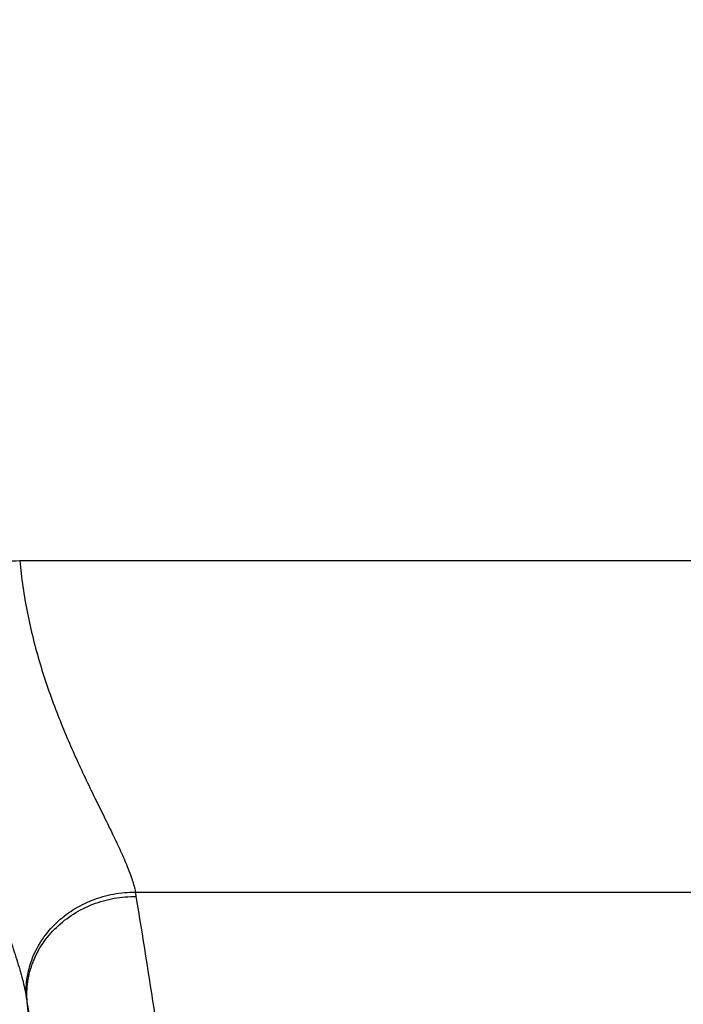
# Model space of a CAD drawing. Units: millimetres. Extents: x -2377 to 3498, y -606 to 2978.
# Drawn here: x 1126 to 1240, y 2543 to 2713 of the extents above; entities that cross this region are included whole.
import ezdxf

# ---------------------------------------------------------------- set-up
doc = ezdxf.new("R2010")
doc.units = ezdxf.units.MM
doc.header["$LTSCALE"] = 46.255
doc.header["$PDMODE"] = 3
doc.header["$PDSIZE"] = 0.3125
doc.layers.get('Defpoints').update_dxf_attribs({"linetype": 'CONTINUOUS'})
doc.layers.add('AM_5', color=3, linetype='CONTINUOUS', lineweight=25)
doc.layers.add('RUNDUNGEN', color=7, linetype='CONTINUOUS')
doc.styles.get("Standard").update_dxf_attribs({"font": 'txt', "width": 0.7})
doc.dimstyles.new('AM_DIN$0', dxfattribs={"dimtxt": 3.5, "dimasz": 2.5, "dimexe": 1, "dimexo": 1, "dimgap": 1.5, "dimtad": 1, "dimdsep": 46, "dimtxsty": 'STANDARD', "dimcen": 0, "dimclrd": 256, "dimclre": 256, "dimclrt": 2, "dimadec": 0, "dimazin": 2, "dimtp": 0.1, "dimtm": 0.1, "dimtfac": 0.71, "dimtdec": 3, "dimtmove": 0, "dimatfit": 3, "dimfxl": 1, "dimlwd": -1, "dimlwe": -1, "dimarcsym": 0})

# ---------------------------------------------------------------- blocks, each defined once
blk = doc.blocks.new('*D12')
at = {"layer": 'AM_5', "ltscale": 10, "transparency": 16777216}
for p, q in [((945.76, 2977.57), (2413.9, 2977.57)), ((2412.9, 1151.53), (2412.9, 2947.57)), ((1926.47, 1121.53), (2413.9, 1121.53))]:
    blk.add_line(p, q, dxfattribs=at)
for points in [[(2407.9, 2947.57), (2417.9, 2947.57), (2412.9, 2977.57)], [(2407.9, 1151.53), (2417.9, 1151.53), (2412.9, 1121.53)]]:
    blk.add_solid(points, dxfattribs=at)
at = {"layer": 'Defpoints', "color": 0, "ltscale": 10, "transparency": 16777216}
for p in [(944.76, 2977.57), (2412.9, 2977.57), (1925.47, 1121.53)]:
    blk.add_point(p, dxfattribs=at)
at = {"layer": 'AM_5', "color": 2, "ltscale": 10, "transparency": 16777216, "insert": (2380.4, 2049.55), "char_height": 35, "attachment_point": 5, "rotation": 90}
blk.add_mtext('1860', dxfattribs=at)

msp = doc.modelspace()

# ---------------------------------------------------------------- linework, layer by layer
at = {"layer": 'RUNDUNGEN', "color": 9, "linetype": 'Continuous'}
for p, q in [((1125.896, 2619.769), (1404.762, 2619.769)), ((1145.861, 2562.542), (1364.857, 2562.542))]:
    msp.add_line(p, q, dxfattribs=at)
for centre, radius, start, end in [((1127.375, 2558.687), 18.884, 9.42298, 11.77814), ((-396.549, 2306.049), 1563.608, 8.650829, 9.413082), ((1103.522, 2540.153), 23.925, 8.39371, 10.27086), ((-5823.556, 1844.769), 6985.794, 1.251935, 5.7416187), ((-130.81, 2339.63), 1274.436, 8.281695, 9.211678)]:
    msp.add_arc(centre, radius, start, end, dxfattribs=at)
for points, knots in [([(1107.927, 2618.453), (1109.099, 2618.521), (1111.743, 2618.692), (1117.734, 2619.118), (1122.551, 2619.494), (1125.896, 2619.769)], [0, 0, 0, 0, 0.1956052, 0.4410683, 1, 1, 1, 1]), ([(1125.896, 2619.769), (1126.185, 2616.724), (1127.071, 2610.699), (1129.272, 2601.951), (1132.139, 2593.678), (1135.395, 2585.999), (1138.247, 2580.025), (1140.437, 2575.576), (1141.934, 2572.522), (1143.278, 2569.686), (1144.42, 2567.086), (1145.305, 2564.743), (1145.726, 2563.244), (1145.861, 2562.542)], [0, 0, 0, 0, 0.1505596, 0.2990929, 0.4433483, 0.5810197, 0.7094179, 0.7691002, 0.8250923, 0.8768014, 0.9235864, 0.9648152, 1, 1, 1, 1]), ([(1107.927, 2618.453), (1108.241, 2614.821), (1109.104, 2607.605), (1111.073, 2596.965), (1113.61, 2586.651), (1116.548, 2576.781), (1119.668, 2567.486), (1122.266, 2560.166), (1124.156, 2554.701), (1125.373, 2550.99), (1126.369, 2547.603), (1126.879, 2545.439), (1127.064, 2544.419)], [0, 0, 0, 0, 0.1426412, 0.284104, 0.4230801, 0.5580168, 0.6868593, 0.8066713, 0.8619032, 0.9131059, 0.9594414, 1, 1, 1, 1]), ([(1127.064, 2544.419), (1126.977, 2545.566), (1127.074, 2547.905), (1128.019, 2551.31), (1129.718, 2554.483), (1132.09, 2557.281), (1135.028, 2559.583), (1138.401, 2561.292), (1142.061, 2562.334), (1144.598, 2562.554), (1145.861, 2562.542)], [0, 0, 0, 0, 0.1180777, 0.2378045, 0.359878, 0.4845568, 0.6116398, 0.7405245, 0.8703215, 1, 1, 1, 1]), ([(1127.191, 2543.645), (1127.092, 2544.797), (1127.166, 2547.148), (1128.09, 2550.573), (1129.779, 2553.762), (1132.153, 2556.57), (1135.103, 2558.874), (1138.496, 2560.575), (1142.181, 2561.599), (1144.733, 2561.801), (1146.004, 2561.779)], [0, 0, 0, 0, 0.118261, 0.2379508, 0.3598464, 0.484304, 0.6112168, 0.7400588, 0.8699903, 1, 1, 1, 1])]:
    msp.add_open_spline(points, degree=3, knots=knots, dxfattribs=at)

# ---------------------------------------------------------------- dimensions: what is measured, and where the dimension line sits
at = {"layer": 'AM_5', "ltscale": 10}
dim = msp.add_linear_dim(base=(2412.903, 2977.574), p1=(1925.475, 1121.532), p2=(944.762, 2977.574), angle=90, text='1860', dimstyle='AM_DIN$0', override={"dimtxt": 35, "dimasz": 30, "dimgap": 15, "dimsah": 1}, dxfattribs=at)
dim.commit()
dim.dimension.update_dxf_attribs({"geometry": '*D12', "text_midpoint": (2380.403, 2049.553)})

doc.saveas('drawing.dxf')
